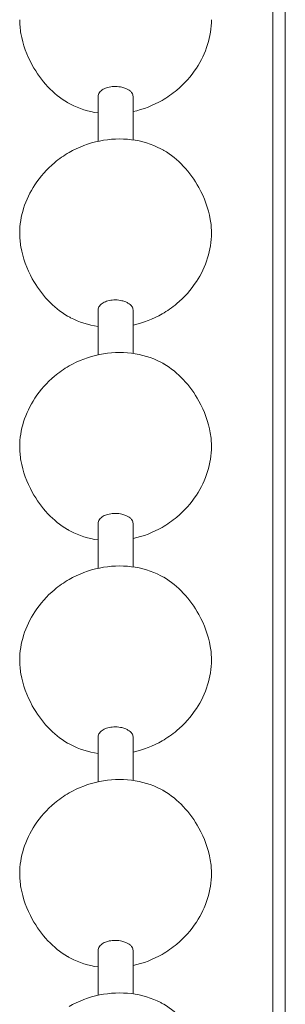
# Model space of a CAD drawing. Units: millimetres. Extents: x 15 to 876, y 15 to 615.
# Drawn here: x 395 to 397, y 134 to 143 of the extents above; entities that cross this region are included whole.
import ezdxf

# ---------------------------------------------------------------- set-up
doc = ezdxf.new("R2010")
doc.units = ezdxf.units.MM
doc.header["$LTSCALE"] = 3
doc.layers.add('Sichtbar (ISO)', color=7, linetype='Continuous', lineweight=18)

msp = doc.modelspace()

# ---------------------------------------------------------------- linework, layer by layer
at = {"layer": 'Sichtbar (ISO)'}
for p, q in [((396.7493, 185.9917), (396.7493, 117.8829)), ((396.8587, 120.0352), (396.8587, 185.9287)), ((395.1969, 142.4015), (395.1969, 142.0027)), ((395.5066, 142.4015), (395.5066, 142.015)), ((395.1969, 140.5027), (395.1969, 140.1039)), ((395.5066, 140.5027), (395.5066, 140.1162)), ((395.1969, 138.6039), (395.1969, 138.2051)), ((395.5066, 138.6039), (395.5066, 138.2174)), ((395.1969, 136.7051), (395.1969, 136.3063)), ((395.5066, 136.7051), (395.5066, 136.3185)), ((395.1969, 134.8063), (395.1969, 134.4075)), ((395.5066, 134.8063), (395.5066, 134.4197))]:
    msp.add_line(p, q, dxfattribs=at)
for points, knots in [([(394.9247, 142.3474), (394.8604, 142.3847), (394.8014, 142.4331), (394.6966, 142.5451), (394.6502, 142.6101), (394.5636, 142.7668), (394.5274, 142.8635), (394.5038, 143.0025), (394.5001, 143.0434), (394.5001, 143.0842)], [0, 0, 0, 0, 0.0579669, 0.0579669, 0.1189348, 0.1189348, 0.1966532, 0.1966532, 0.2284483, 0.2284483, 0.2284483, 0.2284483]), ([(396.2034, 143.0842), (396.2034, 143.01), (396.1912, 142.9347), (396.1459, 142.7896), (396.1116, 142.7183), (396.0211, 142.5803), (395.9616, 142.5137), (395.8543, 142.4236), (395.8106, 142.393), (395.7648, 142.3666)], [0, 0, 0, 0, 0.0578949, 0.0578949, 0.1180183, 0.1180183, 0.1857551, 0.1857551, 0.2269275, 0.2269275, 0.2269275, 0.2269275]), ([(395.2423, 142.4659), (395.2539, 142.4726), (395.2674, 142.4781), (395.2989, 142.4869), (395.3171, 142.4897), (395.3562, 142.4914), (395.3769, 142.4898), (395.4101, 142.4835), (395.4231, 142.4799), (395.4445, 142.4717), (395.4533, 142.4676), (395.4612, 142.463)], [-0.06298398, -0.06298398, -0.06298398, -0.06298398, -0.05020534, -0.05020534, -0.03563171, -0.03563171, -0.01971156, -0.01971156, -0.00870721, -0.00870721, 0, 0, 0, 0]), ([(395.1969, 142.4015), (395.1969, 142.4135), (395.2008, 142.4253), (395.2162, 142.4474), (395.2277, 142.4575), (395.2423, 142.4659)], [-0.03152238, -0.03152238, -0.03152238, -0.03152238, -0.01593289, -0.01593289, 0, 0, 0, 0]), ([(395.4612, 142.463), (395.4681, 142.4591), (395.4744, 142.4548), (395.4864, 142.4447), (395.4918, 142.4389), (395.5029, 142.423), (395.5065, 142.4126), (395.5066, 142.4019), (395.5066, 142.4017), (395.5066, 142.4015)], [-0.06299914, -0.06299914, -0.06299914, -0.06299914, -0.05543747, -0.05543747, -0.04639018, -0.04639018, -0.03173865, -0.03173865, -0.03152238, -0.03152238, -0.03152238, -0.03152238]), ([(395.1969, 142.2546), (395.1116, 142.2668), (395.0271, 142.293), (394.943, 142.3371), (394.9348, 142.3416), (394.9267, 142.3462)], [0.15180655, 0.15180655, 0.15180655, 0.15180655, 0.21849541, 0.21849541, 0.22579455, 0.22579455, 0.22579455, 0.22579455]), ([(394.9387, 141.903), (395.0217, 141.9508), (395.1138, 141.9857), (395.301, 142.0242), (395.3985, 142.0287), (395.5826, 142.0055), (395.6722, 141.9787), (395.7605, 141.9325), (395.7687, 141.928), (395.7768, 141.9234)], [0, 0, 0, 0, 0.0745831, 0.0745831, 0.1481832, 0.1481832, 0.2184954, 0.2184954, 0.2257945, 0.2257945, 0.2257945, 0.2257945]), ([(394.5001, 141.1854), (394.5001, 141.2596), (394.5123, 141.3349), (394.5576, 141.48), (394.5919, 141.5513), (394.6824, 141.6893), (394.7419, 141.7559), (394.8492, 141.846), (394.8929, 141.8766), (394.9387, 141.903)], [0, 0, 0, 0, 0.0578949, 0.0578949, 0.1180183, 0.1180183, 0.1857551, 0.1857551, 0.2269275, 0.2269275, 0.2269275, 0.2269275]), ([(395.7788, 141.9222), (395.8431, 141.8849), (395.9021, 141.8365), (396.0069, 141.7245), (396.0533, 141.6595), (396.1399, 141.5028), (396.1761, 141.4061), (396.1997, 141.2671), (396.2034, 141.2262), (396.2034, 141.1854)], [0, 0, 0, 0, 0.0579669, 0.0579669, 0.1189348, 0.1189348, 0.1966532, 0.1966532, 0.2284483, 0.2284483, 0.2284483, 0.2284483]), ([(394.9247, 140.4486), (394.8604, 140.4859), (394.8014, 140.5343), (394.6966, 140.6463), (394.6502, 140.7113), (394.5636, 140.8679), (394.5274, 140.9647), (394.5038, 141.1036), (394.5001, 141.1446), (394.5001, 141.1854)], [0, 0, 0, 0, 0.0579669, 0.0579669, 0.1189348, 0.1189348, 0.1966532, 0.1966532, 0.2284483, 0.2284483, 0.2284483, 0.2284483]), ([(396.2034, 141.1854), (396.2034, 141.1112), (396.1912, 141.0359), (396.1459, 140.8908), (396.1116, 140.8195), (396.0211, 140.6815), (395.9616, 140.6149), (395.8543, 140.5248), (395.8106, 140.4941), (395.7648, 140.4678)], [0, 0, 0, 0, 0.0578949, 0.0578949, 0.1180183, 0.1180183, 0.1857551, 0.1857551, 0.2269275, 0.2269275, 0.2269275, 0.2269275]), ([(395.1969, 140.5027), (395.1969, 140.5147), (395.2008, 140.5265), (395.2162, 140.5486), (395.2277, 140.5587), (395.2423, 140.5671)], [-0.03152238, -0.03152238, -0.03152238, -0.03152238, -0.01593289, -0.01593289, 0, 0, 0, 0]), ([(395.2423, 140.5671), (395.2539, 140.5738), (395.2674, 140.5793), (395.2989, 140.5881), (395.3171, 140.5909), (395.3562, 140.5926), (395.3769, 140.591), (395.4101, 140.5847), (395.4231, 140.581), (395.4445, 140.5729), (395.4533, 140.5688), (395.4612, 140.5642)], [-0.06298398, -0.06298398, -0.06298398, -0.06298398, -0.05020534, -0.05020534, -0.03563171, -0.03563171, -0.01971156, -0.01971156, -0.00870721, -0.00870721, 0, 0, 0, 0]), ([(395.4612, 140.5642), (395.4681, 140.5603), (395.4744, 140.556), (395.4864, 140.5459), (395.4918, 140.5401), (395.5029, 140.5242), (395.5065, 140.5137), (395.5066, 140.503), (395.5066, 140.5029), (395.5066, 140.5027)], [-0.06299914, -0.06299914, -0.06299914, -0.06299914, -0.05543747, -0.05543747, -0.04639018, -0.04639018, -0.03173865, -0.03173865, -0.03152238, -0.03152238, -0.03152238, -0.03152238]), ([(395.1969, 140.3558), (395.1116, 140.368), (395.0271, 140.3942), (394.943, 140.4382), (394.9348, 140.4428), (394.9267, 140.4474)], [0.15180655, 0.15180655, 0.15180655, 0.15180655, 0.21849541, 0.21849541, 0.22579455, 0.22579455, 0.22579455, 0.22579455]), ([(394.9387, 140.0042), (395.0217, 140.052), (395.1138, 140.0869), (395.301, 140.1254), (395.3985, 140.1299), (395.5826, 140.1067), (395.6722, 140.0799), (395.7605, 140.0337), (395.7687, 140.0292), (395.7768, 140.0245)], [0, 0, 0, 0, 0.0745831, 0.0745831, 0.1481832, 0.1481832, 0.2184954, 0.2184954, 0.2257945, 0.2257945, 0.2257945, 0.2257945]), ([(394.5001, 139.2866), (394.5001, 139.3608), (394.5123, 139.436), (394.5576, 139.5812), (394.5919, 139.6525), (394.6824, 139.7905), (394.7419, 139.857), (394.8492, 139.9472), (394.8929, 139.9778), (394.9387, 140.0042)], [0, 0, 0, 0, 0.0578949, 0.0578949, 0.1180183, 0.1180183, 0.1857551, 0.1857551, 0.2269275, 0.2269275, 0.2269275, 0.2269275]), ([(395.7788, 140.0234), (395.8431, 139.9861), (395.9021, 139.9377), (396.0069, 139.8257), (396.0533, 139.7606), (396.1399, 139.604), (396.1761, 139.5073), (396.1997, 139.3683), (396.2034, 139.3273), (396.2034, 139.2866)], [0, 0, 0, 0, 0.0579669, 0.0579669, 0.1189348, 0.1189348, 0.1966532, 0.1966532, 0.2284483, 0.2284483, 0.2284483, 0.2284483]), ([(394.9247, 138.5498), (394.8604, 138.5871), (394.8014, 138.6355), (394.6966, 138.7474), (394.6502, 138.8125), (394.5636, 138.9691), (394.5274, 139.0658), (394.5038, 139.2048), (394.5001, 139.2458), (394.5001, 139.2866)], [0, 0, 0, 0, 0.0579669, 0.0579669, 0.1189348, 0.1189348, 0.1966532, 0.1966532, 0.2284483, 0.2284483, 0.2284483, 0.2284483]), ([(396.2034, 139.2866), (396.2034, 139.2123), (396.1912, 139.1371), (396.1459, 138.9919), (396.1116, 138.9206), (396.0211, 138.7827), (395.9616, 138.7161), (395.8543, 138.6259), (395.8106, 138.5953), (395.7648, 138.5689)], [0, 0, 0, 0, 0.0578949, 0.0578949, 0.1180183, 0.1180183, 0.1857551, 0.1857551, 0.2269275, 0.2269275, 0.2269275, 0.2269275]), ([(395.1969, 138.6039), (395.1969, 138.6159), (395.2008, 138.6277), (395.2162, 138.6498), (395.2277, 138.6599), (395.2423, 138.6683)], [-0.03152238, -0.03152238, -0.03152238, -0.03152238, -0.01593289, -0.01593289, 0, 0, 0, 0]), ([(395.2423, 138.6683), (395.2539, 138.675), (395.2674, 138.6805), (395.2989, 138.6893), (395.3171, 138.6921), (395.3562, 138.6937), (395.3769, 138.6922), (395.4101, 138.6858), (395.4231, 138.6822), (395.4445, 138.6741), (395.4533, 138.67), (395.4612, 138.6654)], [-0.06298398, -0.06298398, -0.06298398, -0.06298398, -0.05020534, -0.05020534, -0.03563171, -0.03563171, -0.01971156, -0.01971156, -0.00870721, -0.00870721, 0, 0, 0, 0]), ([(395.4612, 138.6654), (395.4681, 138.6614), (395.4744, 138.6571), (395.4864, 138.6471), (395.4918, 138.6413), (395.5029, 138.6253), (395.5065, 138.6149), (395.5066, 138.6042), (395.5066, 138.6041), (395.5066, 138.6039)], [-0.06299914, -0.06299914, -0.06299914, -0.06299914, -0.05543747, -0.05543747, -0.04639018, -0.04639018, -0.03173865, -0.03173865, -0.03152238, -0.03152238, -0.03152238, -0.03152238]), ([(395.1969, 138.457), (395.1116, 138.4692), (395.0271, 138.4954), (394.943, 138.5394), (394.9348, 138.5439), (394.9267, 138.5486)], [0.15180655, 0.15180655, 0.15180655, 0.15180655, 0.21849541, 0.21849541, 0.22579455, 0.22579455, 0.22579455, 0.22579455]), ([(394.9387, 138.1054), (395.0217, 138.1532), (395.1138, 138.1881), (395.301, 138.2266), (395.3985, 138.2311), (395.5826, 138.2079), (395.6722, 138.1811), (395.7605, 138.1349), (395.7687, 138.1304), (395.7768, 138.1257)], [0, 0, 0, 0, 0.0745831, 0.0745831, 0.1481832, 0.1481832, 0.2184954, 0.2184954, 0.2257945, 0.2257945, 0.2257945, 0.2257945]), ([(394.5001, 137.3878), (394.5001, 137.462), (394.5123, 137.5372), (394.5576, 137.6824), (394.5919, 137.7537), (394.6824, 137.8916), (394.7419, 137.9582), (394.8492, 138.0484), (394.8929, 138.079), (394.9387, 138.1054)], [0, 0, 0, 0, 0.0578949, 0.0578949, 0.1180183, 0.1180183, 0.1857551, 0.1857551, 0.2269275, 0.2269275, 0.2269275, 0.2269275]), ([(395.7788, 138.1246), (395.8431, 138.0872), (395.9021, 138.0388), (396.0069, 137.9269), (396.0533, 137.8618), (396.1399, 137.7052), (396.1761, 137.6085), (396.1997, 137.4695), (396.2034, 137.4285), (396.2034, 137.3878)], [0, 0, 0, 0, 0.0579669, 0.0579669, 0.1189348, 0.1189348, 0.1966532, 0.1966532, 0.2284483, 0.2284483, 0.2284483, 0.2284483]), ([(394.9247, 136.6509), (394.8604, 136.6883), (394.8014, 136.7367), (394.6966, 136.8486), (394.6502, 136.9137), (394.5636, 137.0703), (394.5274, 137.167), (394.5038, 137.306), (394.5001, 137.347), (394.5001, 137.3878)], [0, 0, 0, 0, 0.0579669, 0.0579669, 0.1189348, 0.1189348, 0.1966532, 0.1966532, 0.2284483, 0.2284483, 0.2284483, 0.2284483]), ([(396.2034, 137.3878), (396.2034, 137.3135), (396.1912, 137.2383), (396.1459, 137.0931), (396.1116, 137.0218), (396.0211, 136.8839), (395.9616, 136.8173), (395.8543, 136.7271), (395.8106, 136.6965), (395.7648, 136.6701)], [0, 0, 0, 0, 0.0578949, 0.0578949, 0.1180183, 0.1180183, 0.1857551, 0.1857551, 0.2269275, 0.2269275, 0.2269275, 0.2269275]), ([(395.2423, 136.7694), (395.2539, 136.7762), (395.2674, 136.7817), (395.2989, 136.7905), (395.3171, 136.7933), (395.3562, 136.7949), (395.3769, 136.7934), (395.4101, 136.787), (395.4231, 136.7834), (395.4445, 136.7753), (395.4533, 136.7712), (395.4612, 136.7666)], [-0.06298398, -0.06298398, -0.06298398, -0.06298398, -0.05020534, -0.05020534, -0.03563171, -0.03563171, -0.01971156, -0.01971156, -0.00870721, -0.00870721, 0, 0, 0, 0]), ([(395.1969, 136.7051), (395.1969, 136.717), (395.2008, 136.7288), (395.2162, 136.751), (395.2277, 136.7611), (395.2423, 136.7694)], [-0.03152238, -0.03152238, -0.03152238, -0.03152238, -0.01593289, -0.01593289, 0, 0, 0, 0]), ([(395.4612, 136.7666), (395.4681, 136.7626), (395.4744, 136.7583), (395.4864, 136.7483), (395.4918, 136.7425), (395.5029, 136.7265), (395.5065, 136.7161), (395.5066, 136.7054), (395.5066, 136.7052), (395.5066, 136.7051)], [-0.06299914, -0.06299914, -0.06299914, -0.06299914, -0.05543747, -0.05543747, -0.04639018, -0.04639018, -0.03173865, -0.03173865, -0.03152238, -0.03152238, -0.03152238, -0.03152238]), ([(395.1969, 136.5581), (395.1116, 136.5704), (395.0271, 136.5966), (394.943, 136.6406), (394.9348, 136.6451), (394.9267, 136.6498)], [0.15180655, 0.15180655, 0.15180655, 0.15180655, 0.21849541, 0.21849541, 0.22579455, 0.22579455, 0.22579455, 0.22579455]), ([(394.9387, 136.2066), (395.0217, 136.2544), (395.1138, 136.2893), (395.301, 136.3278), (395.3985, 136.3323), (395.5826, 136.3091), (395.6722, 136.2823), (395.7605, 136.2361), (395.7687, 136.2316), (395.7768, 136.2269)], [0, 0, 0, 0, 0.0745831, 0.0745831, 0.1481832, 0.1481832, 0.2184954, 0.2184954, 0.2257945, 0.2257945, 0.2257945, 0.2257945]), ([(394.5001, 135.4889), (394.5001, 135.5632), (394.5123, 135.6384), (394.5576, 135.7836), (394.5919, 135.8549), (394.6824, 135.9928), (394.7419, 136.0594), (394.8492, 136.1496), (394.8929, 136.1802), (394.9387, 136.2066)], [0, 0, 0, 0, 0.0578949, 0.0578949, 0.1180183, 0.1180183, 0.1857551, 0.1857551, 0.2269275, 0.2269275, 0.2269275, 0.2269275]), ([(395.7788, 136.2257), (395.8431, 136.1884), (395.9021, 136.14), (396.0069, 136.0281), (396.0533, 135.963), (396.1399, 135.8064), (396.1761, 135.7097), (396.1997, 135.5707), (396.2034, 135.5297), (396.2034, 135.4889)], [0, 0, 0, 0, 0.0579669, 0.0579669, 0.1189348, 0.1189348, 0.1966532, 0.1966532, 0.2284483, 0.2284483, 0.2284483, 0.2284483]), ([(394.9247, 134.7521), (394.8604, 134.7894), (394.8014, 134.8378), (394.6966, 134.9498), (394.6502, 135.0149), (394.5636, 135.1715), (394.5274, 135.2682), (394.5038, 135.4072), (394.5001, 135.4482), (394.5001, 135.4889)], [0, 0, 0, 0, 0.0579669, 0.0579669, 0.1189348, 0.1189348, 0.1966532, 0.1966532, 0.2284483, 0.2284483, 0.2284483, 0.2284483]), ([(396.2034, 135.4889), (396.2034, 135.4147), (396.1912, 135.3395), (396.1459, 135.1943), (396.1116, 135.123), (396.0211, 134.985), (395.9616, 134.9185), (395.8543, 134.8283), (395.8106, 134.7977), (395.7648, 134.7713)], [0, 0, 0, 0, 0.0578949, 0.0578949, 0.1180183, 0.1180183, 0.1857551, 0.1857551, 0.2269275, 0.2269275, 0.2269275, 0.2269275]), ([(395.1969, 134.8063), (395.1969, 134.8182), (395.2008, 134.83), (395.2162, 134.8522), (395.2277, 134.8622), (395.2423, 134.8706)], [-0.03152238, -0.03152238, -0.03152238, -0.03152238, -0.01593289, -0.01593289, 0, 0, 0, 0]), ([(395.2423, 134.8706), (395.2539, 134.8773), (395.2674, 134.8829), (395.2989, 134.8917), (395.3171, 134.8945), (395.3562, 134.8961), (395.3769, 134.8946), (395.4101, 134.8882), (395.4231, 134.8846), (395.4445, 134.8765), (395.4533, 134.8723), (395.4612, 134.8678)], [-0.06298398, -0.06298398, -0.06298398, -0.06298398, -0.05020534, -0.05020534, -0.03563171, -0.03563171, -0.01971156, -0.01971156, -0.00870721, -0.00870721, 0, 0, 0, 0]), ([(395.4612, 134.8678), (395.4681, 134.8638), (395.4744, 134.8595), (395.4864, 134.8495), (395.4918, 134.8436), (395.5029, 134.8277), (395.5065, 134.8173), (395.5066, 134.8066), (395.5066, 134.8064), (395.5066, 134.8063)], [-0.06299914, -0.06299914, -0.06299914, -0.06299914, -0.05543747, -0.05543747, -0.04639018, -0.04639018, -0.03173865, -0.03173865, -0.03152238, -0.03152238, -0.03152238, -0.03152238]), ([(395.1969, 134.6593), (395.1116, 134.6715), (395.0271, 134.6977), (394.943, 134.7418), (394.9348, 134.7463), (394.9267, 134.751)], [0.15180655, 0.15180655, 0.15180655, 0.15180655, 0.21849541, 0.21849541, 0.22579455, 0.22579455, 0.22579455, 0.22579455]), ([(394.9387, 134.3078), (395.0217, 134.3555), (395.1138, 134.3904), (395.301, 134.4289), (395.3985, 134.4334), (395.5826, 134.4103), (395.6722, 134.3835), (395.7605, 134.3373), (395.7687, 134.3328), (395.7768, 134.3281)], [0, 0, 0, 0, 0.0745831, 0.0745831, 0.1481832, 0.1481832, 0.2184954, 0.2184954, 0.2257945, 0.2257945, 0.2257945, 0.2257945]), ([(395.7788, 134.3269), (395.8431, 134.2896), (395.9021, 134.2412), (396.0069, 134.1292), (396.0533, 134.0642), (396.1399, 133.9076), (396.1761, 133.8109), (396.1997, 133.6719), (396.2034, 133.6309), (396.2034, 133.5901)], [0, 0, 0, 0, 0.0579669, 0.0579669, 0.1189348, 0.1189348, 0.1966532, 0.1966532, 0.2284483, 0.2284483, 0.2284483, 0.2284483])]:
    msp.add_open_spline(points, degree=3, knots=knots, dxfattribs=at)
for points in [[(394.9247, 142.3474), (394.9251, 142.3472), (394.9255, 142.3469), (394.9259, 142.3467)], [(394.9259, 142.3467), (394.9262, 142.3465), (394.9265, 142.3464), (394.9267, 142.3462)], [(395.7648, 142.3666), (395.685, 142.3207), (395.5969, 142.2866), (395.5066, 142.2669)], [(395.7768, 141.9234), (395.777, 141.9232), (395.7773, 141.9231), (395.7776, 141.9229)], [(395.7788, 141.9222), (395.7784, 141.9224), (395.778, 141.9227), (395.7776, 141.9229)], [(395.7648, 140.4678), (395.685, 140.4218), (395.5969, 140.3878), (395.5066, 140.368)], [(394.9247, 140.4486), (394.9251, 140.4483), (394.9255, 140.4481), (394.9259, 140.4479)], [(394.9259, 140.4479), (394.9262, 140.4477), (394.9265, 140.4476), (394.9267, 140.4474)], [(395.7768, 140.0245), (395.777, 140.0244), (395.7773, 140.0242), (395.7776, 140.0241)], [(395.7788, 140.0234), (395.7784, 140.0236), (395.778, 140.0239), (395.7776, 140.0241)], [(394.9247, 138.5498), (394.9251, 138.5495), (394.9255, 138.5493), (394.9259, 138.5491)], [(394.9259, 138.5491), (394.9262, 138.5489), (394.9265, 138.5488), (394.9267, 138.5486)], [(395.7648, 138.5689), (395.685, 138.523), (395.5969, 138.489), (395.5066, 138.4692)], [(395.7768, 138.1257), (395.777, 138.1256), (395.7773, 138.1254), (395.7776, 138.1253)], [(395.7788, 138.1246), (395.7784, 138.1248), (395.778, 138.125), (395.7776, 138.1253)], [(394.9247, 136.6509), (394.9251, 136.6507), (394.9255, 136.6505), (394.9259, 136.6502)], [(394.9259, 136.6502), (394.9262, 136.6501), (394.9265, 136.6499), (394.9267, 136.6498)], [(395.7648, 136.6701), (395.685, 136.6242), (395.5969, 136.5902), (395.5066, 136.5704)], [(395.7768, 136.2269), (395.777, 136.2268), (395.7773, 136.2266), (395.7776, 136.2265)], [(395.7788, 136.2257), (395.7784, 136.226), (395.778, 136.2262), (395.7776, 136.2265)], [(394.9247, 134.7521), (394.9251, 134.7519), (394.9255, 134.7517), (394.9259, 134.7514)], [(394.9259, 134.7514), (394.9262, 134.7513), (394.9265, 134.7511), (394.9267, 134.751)], [(395.7648, 134.7713), (395.685, 134.7254), (395.5969, 134.6914), (395.5066, 134.6716)], [(395.7768, 134.3281), (395.777, 134.3279), (395.7773, 134.3278), (395.7776, 134.3276)], [(395.7788, 134.3269), (395.7784, 134.3272), (395.778, 134.3274), (395.7776, 134.3276)]]:
    msp.add_open_spline(points, degree=3, dxfattribs=at)

doc.saveas('drawing.dxf')
